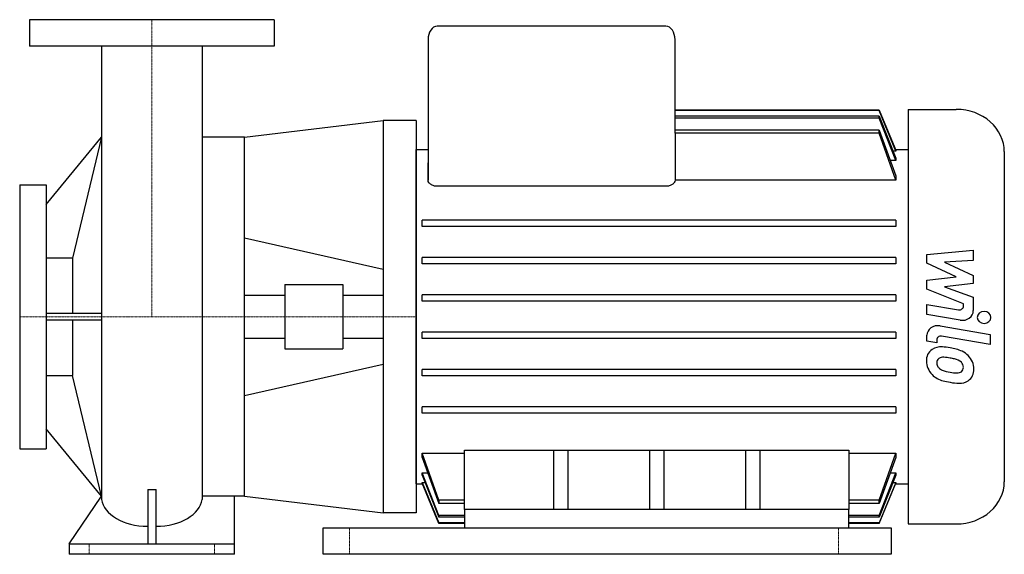
# Model space of a CAD drawing. Extents: x -100 to 645, y 0 to 405.
import ezdxf

# ---------------------------------------------------------------- set-up
doc = ezdxf.new("R2010")
doc.units = 0
doc.linetypes.add('DASHDOT', pattern=[1, 0.5, -0.25, 0, -0.25])
doc.layers.get('0').update_dxf_attribs({"color": 124})
doc.layers.add('CP_AXIS', color=143, linetype='DASHDOT', lineweight=18)
doc.layers.add('CP_DETAL', color=33, linetype='Continuous')

msp = doc.modelspace()

# ---------------------------------------------------------------- linework, layer by layer
at = {"extrusion": (0, 1, 0)}
for p, q in [((92.5, 405), (-92.5, 405)), ((-92.5, 405), (-92.5, 385)), ((92.5, 405), (92.5, 385)), ((388.93, 400), (215.92, 400)), ((209, 389.84), (209, 296.44)), ((395.86, 318.98), (395.86, 389.84)), ((92.5, 385), (-92.5, 385)), ((550.4, 336.56), (395.86, 336.56)), ((550.4, 336.12), (395.86, 336.12)), ((550.4, 336.12), (550.4, 336.56)), ((572.33, 337), (572.33, 23)), ((572.33, 337), (608.67, 337)), ((200, 328.5), (175, 328.5)), ((550.4, 331.83), (395.86, 331.83)), ((550.4, 330.47), (395.86, 330.47)), ((550.4, 330.47), (550.4, 331.83)), ((550.4, 321.41), (395.86, 321.41)), ((550.4, 318.95), (550.4, 321.41)), ((-80, 265), (-38.05, 316)), ((70, 316), (38.05, 316)), ((70, 44), (70, 316)), ((550.4, 318.95), (395.86, 318.95)), ((395.86, 318.95), (395.86, 283.34)), ((200, 306.57), (209, 306.57)), ((562.99, 305.49), (560.87, 305.49)), ((562.77, 306.57), (572.33, 306.57)), ((562.99, 306.03), (562.99, 305.49)), ((562.99, 298.37), (558.83, 298.37)), ((562.99, 300.1), (562.99, 298.37)), ((645, 305.05), (645, 54.95)), ((209, 296.44), (209, 296.4)), ((209, 283.34), (209, 296.4)), ((209, 296.4), (209, 283.34)), ((209, 283.34), (209, 283.34)), ((562.99, 283.34), (395.86, 283.34)), ((562.99, 286.62), (562.99, 283.34)), ((-100, 280), (-100, 80)), ((-100, 280), (-80, 280)), ((-80, 280), (-80, 80)), ((388.93, 278.81), (215.92, 278.81)), ((562.99, 253.08), (204.5, 253.08)), ((204.5, 248.22), (204.5, 253.08)), ((562.99, 248.22), (204.5, 248.22)), ((562.99, 253.08), (562.99, 248.22)), ((-60, 224.45), (-80, 224.45)), ((-60, 224.45), (-60, 182.32)), ((562.99, 224.82), (204.5, 224.82)), ((204.5, 219.96), (204.5, 224.82)), ((562.99, 224.82), (562.99, 219.96)), ((562.99, 219.96), (204.5, 219.96)), ((100.63, 204.32), (100.63, 155.68)), ((100.63, 204.32), (144.38, 204.32)), ((144.38, 204.32), (144.38, 155.68)), ((70, 196.21), (100.63, 196.21)), ((144.38, 196.21), (175, 196.21)), ((562.99, 196.56), (204.5, 196.56)), ((204.5, 191.7), (204.5, 196.56)), ((562.99, 196.56), (562.99, 191.7)), ((562.99, 191.7), (204.5, 191.7)), ((-38.15, 182.32), (-80, 182.32)), ((-80, 177.68), (-38.14, 177.68)), ((-60, 177.68), (-60, 135.55)), ((562.99, 168.3), (204.5, 168.3)), ((204.5, 163.44), (204.5, 168.3)), ((562.99, 168.3), (562.99, 163.44)), ((70, 163.79), (100.63, 163.79)), ((144.38, 163.79), (175, 163.79)), ((562.99, 163.44), (204.5, 163.44)), ((100.63, 155.68), (144.38, 155.68)), ((70, 120.21), (175, 144.1)), ((-80, 135.55), (-60, 135.55)), ((562.99, 140.04), (204.5, 140.04)), ((204.5, 135.18), (204.5, 140.04)), ((562.99, 135.18), (204.5, 135.18)), ((562.99, 140.04), (562.99, 135.18)), ((562.99, 111.78), (204.5, 111.78)), ((204.5, 106.92), (204.5, 111.78)), ((562.99, 111.78), (562.99, 106.92)), ((562.99, 106.92), (204.5, 106.92)), ((-38.05, 44), (-80, 95)), ((-100, 80), (-80, 80)), ((204.5, 76.66), (236.68, 76.66)), ((204.5, 73.38), (204.5, 76.66)), ((236.68, 33.95), (236.68, 78.91)), ((236.68, 78.91), (527.35, 78.91)), ((303.81, 78.91), (303.81, 33.95)), ((314.88, 33.95), (314.88, 78.91)), ((376.48, 78.91), (376.48, 33.95)), ((387.55, 33.95), (387.55, 78.91)), ((449.14, 78.91), (449.14, 33.95)), ((460.22, 33.95), (460.22, 78.91)), ((527.35, 78.91), (527.35, 33.95)), ((527.35, 76.66), (562.99, 76.66)), ((562.99, 76.66), (562.99, 73.38)), ((204.5, 61.63), (208.66, 61.63)), ((204.5, 59.9), (204.5, 61.63)), ((558.83, 61.63), (562.99, 61.63)), ((562.99, 61.63), (562.99, 59.9)), ((200, 53.43), (204.72, 53.43)), ((204.5, 54.51), (206.62, 54.51)), ((204.5, 53.97), (204.5, 54.51)), ((560.87, 54.51), (562.99, 54.51)), ((562.77, 53.43), (572.33, 53.43)), ((562.99, 54.51), (562.99, 53.97)), ((-3.15, 49.15), (-3.15, 8)), ((3.15, 8), (3.15, 49.15)), ((-62.5, 8), (-38.05, 44)), ((62.5, 0), (62.5, 44)), ((217.09, 41.05), (217.09, 38.59)), ((236.68, 41.05), (217.09, 41.05)), ((236.68, 38.59), (217.09, 38.59)), ((550.4, 41.05), (527.35, 41.05)), ((550.4, 38.59), (527.35, 38.59)), ((550.4, 38.59), (550.4, 41.05)), ((200, 31.5), (175, 31.5)), ((236.68, 33.95), (236.68, 20)), ((250.52, 33.95), (236.68, 33.95)), ((513.51, 33.95), (250.52, 33.95)), ((527.35, 33.95), (513.51, 33.95)), ((527.35, 20), (527.35, 33.95)), ((236.68, 29.53), (217.09, 29.53)), ((217.09, 29.53), (217.09, 28.17)), ((236.68, 28.17), (217.09, 28.17)), ((236.68, 23.88), (217.09, 23.88)), ((217.09, 23.88), (217.09, 23.44)), ((236.68, 23.44), (217.09, 23.44)), ((550.4, 29.53), (527.35, 29.53)), ((550.4, 28.17), (527.35, 28.17)), ((550.4, 23.88), (527.35, 23.88)), ((550.4, 23.44), (527.35, 23.44)), ((550.4, 28.17), (550.4, 29.53)), ((550.4, 23.44), (550.4, 23.88)), ((572.33, 23), (608.67, 23)), ((-62.5, 8), (62.5, 8)), ((-62.5, 8), (-62.5, 0)), ((62.5, 0), (-62.5, 0))]:
    msp.add_line(p, q, dxfattribs=at)
for p, q in [((-38.05, 385), (-38.05, 41.6)), ((38.05, 385), (38.05, 41.6)), ((550.4, 336.56), (562.99, 306.03)), ((562.99, 305.49), (550.4, 336.12)), ((70, 316), (175, 328.5)), ((175, 328.5), (175, 31.5)), ((200, 328.5), (200, 31.5)), ((550.4, 331.83), (562.99, 300.1)), ((562.99, 298.37), (550.4, 330.47)), ((550.4, 321.41), (562.99, 286.62)), ((-38.05, 316), (-60, 224.45)), ((562.99, 283.34), (550.4, 318.95)), ((200, 53.43), (200, 306.57)), ((-38.05, 44), (-60, 135.55)), ((217.11, 41.05), (204.5, 76.66)), ((550.38, 41.05), (562.99, 76.66)), ((204.5, 73.38), (217.09, 38.59)), ((562.99, 73.38), (550.4, 38.59)), ((217.09, 29.53), (204.5, 61.63)), ((204.5, 59.9), (217.09, 28.17)), ((550.4, 29.53), (562.99, 61.63)), ((562.99, 59.9), (550.4, 28.17)), ((204.5, 54.51), (217.09, 23.88)), ((217.09, 23.44), (204.5, 53.97)), ((562.99, 54.51), (550.4, 23.88)), ((550.4, 23.44), (562.99, 53.97)), ((-3.15, 49.15), (3.15, 49.15)), ((70, 44), (175, 31.5)), ((129.5, 20), (559.5, 20)), ((129.5, 0), (129.5, 20)), ((236.68, 20), (527.35, 20)), ((559.5, 20), (559.5, 0)), ((559.5, 0), (129.5, 0))]:
    msp.add_line(p, q)
at = {"extrusion": (0, -1, 0)}
for p, q in [((70, 239.79), (175, 215.9)), ((70, 44), (38.05, 44))]:
    msp.add_line(p, q, dxfattribs=at)
for centre, major_axis, ratio, start_param, end_param in [((215.92, 389.84), (0, 10.16), 0.681083, 0, 1.570796), ((388.93, 389.84), (0, 10.16), 0.681083, -1.570796, 0), ((608.67, 305.05), (-36.33, 0), 0.879288, -3.141593, -1.570796), ((608.67, 54.95), (-36.33, 0), 0.879288, 1.570796, 3.141593), ((-2.91, 43.49), (-35.27, 0), 0.630566, 0.08539, 1.563331), ((2.91, 43.49), (-35.27, 0), 0.630566, 1.578261, 3.056203)]:
    msp.add_ellipse(centre, major_axis=major_axis, ratio=ratio, start_param=start_param, end_param=end_param)
msp.add_open_spline([(395.86, 318.98), (395.86, 318.97), (395.86, 318.96), (395.86, 318.95)], degree=3)
for points, knots in [([(209, 296.4), (209, 296.41), (209, 296.42), (209, 296.43), (209, 296.43), (209, 296.44)], [3.953050037, 3.953050037, 3.953050037, 3.953050037, 3.956666871, 3.956666871, 3.958709632, 3.958709632, 3.958709632, 3.958709632]), ([(215.92, 278.81), (215.05, 278.81), (214.15, 278.93), (212.53, 279.38), (211.81, 279.71), (210.53, 280.51), (209.94, 281.06), (209.19, 282.21), (209.01, 282.8), (209, 283.34)], [0, 0, 0, 0, 0.1874049, 0.1874049, 0.3748099, 0.3748099, 0.6122278, 0.6122278, 0.843535, 0.843535, 0.843535, 0.843535]), ([(395.86, 283.34), (395.85, 282.8), (395.66, 282.21), (394.91, 281.06), (394.33, 280.51), (393.04, 279.71), (392.32, 279.38), (390.7, 278.93), (389.8, 278.81), (388.93, 278.81)], [2.5195412, 2.5195412, 2.5195412, 2.5195412, 2.7508484, 2.7508484, 2.9882663, 2.9882663, 3.1756713, 3.1756713, 3.3630762, 3.3630762, 3.3630762, 3.3630762])]:
    msp.add_open_spline(points, degree=3, knots=knots)
msp.add_rational_spline([(209, 296.4), (209, 296.4), (209, 296.4)], [1.03141944163, 1.03141943747, 1.0314194333], degree=2)
at = {"layer": 'CP_AXIS'}
for p, q in [((0, 405), (0, 180)), ((200, 180), (-100, 180)), ((149.5, 20), (149.5, 0)), ((519.5, 20), (519.5, 0)), ((-47.5, 0), (-47.5, 8)), ((47.5, 0), (47.5, 8))]:
    msp.add_line(p, q, dxfattribs=at)
at = {"layer": 'CP_DETAL'}
for p, q in [((586.47, 227.15), (621.51, 230.39)), ((586.47, 220.43), (586.47, 227.15)), ((621.51, 230.39), (621.51, 222.46)), ((608.46, 210.23), (586.47, 220.43)), ((621.51, 222.46), (599.85, 221.2)), ((599.85, 221.2), (621.51, 211.23)), ((586.47, 207.55), (608.46, 210.23)), ((621.51, 211.23), (621.51, 205.23)), ((586.47, 200.83), (586.47, 207.55)), ((621.51, 205.23), (599.85, 202.6)), ((599.85, 202.6), (621.51, 194.91)), ((614.12, 189.77), (586.47, 200.83)), ((621.51, 194.91), (621.53, 184.58)), ((586.45, 181.64), (586.45, 189.33)), ((586.45, 189.33), (610.42, 185.28)), ((614.12, 187.97), (614.12, 189.77)), ((611.66, 177.39), (586.45, 181.64)), ((596.36, 173.07), (634.35, 166.58)), ((586.47, 161.4), (586.47, 165.9)), ((634.35, 158.89), (597.58, 165.18)), ((634.35, 166.58), (634.35, 158.89)), ((593.87, 160.14), (586.47, 161.4)), ((593.87, 162.49), (593.87, 160.14))]:
    msp.add_line(p, q, dxfattribs=at)
for centre, major_axis, start_param, end_param in [((611, 187.97), (-3.11, 0), 1.381048, 3.142223), ((613.23, 184.57), (8.3, 0), 4.522956, 6.2851), ((629.73, 179.48), (-5.19, 0), 3.141593, 9.424778), ((594.78, 165.9), (8.3, 0), 1.378883, 3.141593), ((596.98, 162.49), (-3.11, 0), 4.520475, 6.283185), ((596.89, 147.55), (10.88, 0), 1.456354, 2.212906), ((595.61, 120.55), (-41.59, 0), 4.508767, 4.651754), ((597.79, 147.19), (11.75, 0), 2.253527, 3.215613), ((598.68, 144.45), (5.48, 0), 1.449752, 2.193395), ((597.67, 122.73), (30.19, 0), 1.358757, 1.515497), ((599.26, 129.71), (-30.69, 0), 4.243097, 4.556604), ((605.19, 141.23), (-16.33, 0), 3.848339, 4.203882), ((604.52, 140.48), (-17.39, 0), 3.129876, 3.86064), ((603.92, 146.34), (-17.85, 0), -0.005694, 0.709284), ((598.34, 145.4), (4.41, 0), 2.273362, 3.224246), ((609.35, 146.08), (-15.46, 0), 0.073034, 0.213456), ((600.39, 144.87), (6.44, 0), 3.442438, 3.844582), ((595.09, 107.57), (47.6, 0), 1.309179, 1.382067), ((605.53, 139.89), (-9.42, 0), 3.880259, 4.512454), ((607.61, 141.78), (6.43, 0), -0.022787, 0.708547), ((608.17, 141.53), (5.87, 0), -0.360166, 0.022399), ((603.47, 146.13), (17.36, 0), 3.857217, 4.434154), ((601.44, 145.79), (-7.9, 0), 0.717995, 1.131256), ((608.57, 160.76), (26.36, 0), 4.302764, 4.538961), ((610.17, 166.76), (33.36, 0), 4.526967, 4.68585), ((609.43, 142.03), (5.23, 0), 4.685781, 5.339539), ((610.07, 140.95), (3.86, 0), -0.892005, -0.373104), ((609.88, 139.6), (12.06, 0), -0.875064, 0.066109), ((613.71, 174.77), (-51.49, 0), 1.275196, 1.381612), ((611.48, 160.59), (35.25, 0), 4.49919, 4.690723), ((611.23, 138.93), (-10.61, 0), 1.522233, 2.215131)]:
    msp.add_ellipse(centre, major_axis=major_axis, ratio=0.879288, start_param=start_param, end_param=end_param, dxfattribs=at)

doc.saveas('drawing.dxf')
